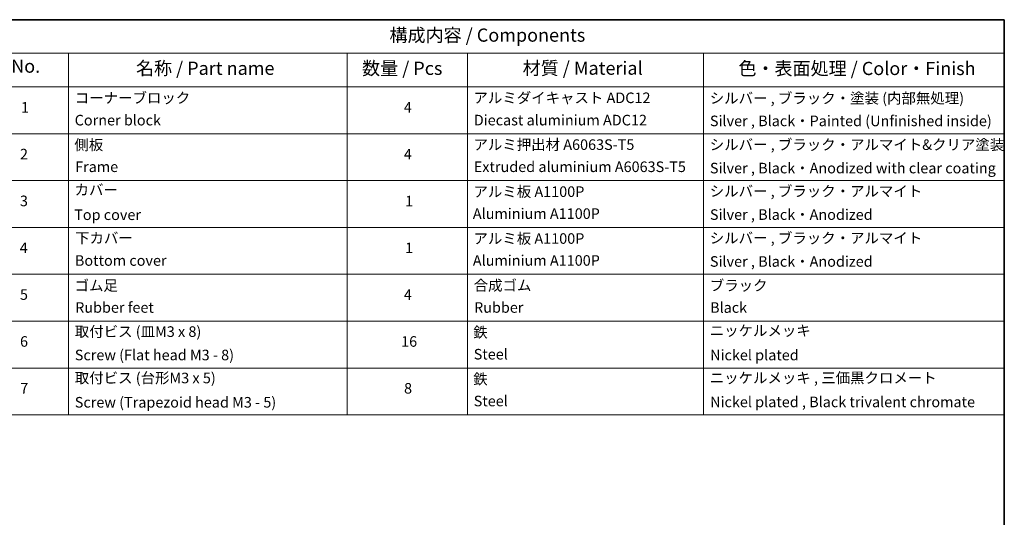
# Model space of a CAD drawing. Units: millimetres. Extents: x 7 to 5531, y 4 to 1268.
# Drawn here: x 110 to 203, y 97 to 144 of the extents above; entities that cross this region are included whole.
import ezdxf

# ---------------------------------------------------------------- set-up
doc = ezdxf.new("R2010")
doc.units = ezdxf.units.MM
doc.header["$LTSCALE"] = 0.5
doc.layers.add('Border (ISO)', color=7, linetype='Continuous', lineweight=35)
doc.layers.add('Symbol (ISO)', color=7, linetype='Continuous', lineweight=18)
doc.styles.add('Note Text (TK)', font='MS PGothic.ttf')
doc.styles.add('Note Text (TK2)', font='MS PGothic.ttf')

# ---------------------------------------------------------------- blocks, each defined once
blk = doc.blocks.new('Borders tk図枠')
at = {"layer": 'Border (ISO)'}
for p, q in [((14.5, 289), (405.5, 289)), ((405.5, 289), (405.5, 8))]:
    blk.add_line(p, q, dxfattribs=at)
blk = doc.blocks.new('Table1')
at = {"layer": 'Symbol (ISO)'}
for p, q in [((211.35, 289), (405.5, 289)), ((405.5, 289), (405.5, 282.65)), ((211.35, 282.65), (405.5, 282.65)), ((228.53, 282.65), (228.53, 276.28)), ((281.21, 282.65), (281.21, 276.28)), ((303.96, 282.65), (303.96, 276.28)), ((348.64, 282.65), (348.64, 276.28)), ((405.5, 282.65), (405.5, 276.28)), ((211.35, 276.28), (405.5, 276.28)), ((228.53, 276.28), (228.53, 214.22)), ((281.21, 276.28), (281.21, 214.22)), ((303.96, 276.28), (303.96, 214.22)), ((348.64, 276.28), (348.64, 214.22)), ((405.5, 276.28), (405.5, 214.22)), ((211.35, 267.41), (405.5, 267.41)), ((211.35, 258.55), (405.5, 258.55)), ((211.35, 249.68), (405.5, 249.68)), ((211.35, 240.81), (405.5, 240.81)), ((211.35, 231.95), (405.5, 231.95)), ((211.35, 223.08), (405.5, 223.08)), ((211.35, 214.22), (405.5, 214.22))]:
    blk.add_line(p, q, dxfattribs=at)
at = {"layer": 'Symbol (ISO)', "color": 7, "attachment_point": 7}
for s, insert, char_height, style in [('構成内容 / Components', (289.24, 284.05), 2.5, 'Note Text (TK)'), ('No.', (217.7, 278.18), 2.5, 'Note Text (TK)'), ('名称 / Part name', (241.3, 277.78), 2.5, 'Note Text (TK)'), ('数量 / Pcs', (284.06, 277.77), 2.5, 'Note Text (TK)'), ('材質 / Material', (314.42, 277.8), 2.5, 'Note Text (TK)'), ('色・表面処理 / Color・Finish', (355.22, 277.74), 2.5, 'Note Text (TK)'), ('コーナーブロック', (229.73, 272.57), 2, 'Note Text (TK2)'), ('アルミダイキャスト ADC12', (305.12, 272.59), 2, 'Note Text (TK2)'), ('シルバー , ブラック・塗装 (内部無処理)', (349.8, 272.52), 2, 'Note Text (TK2)'), ('1', (219.54, 270.79), 2, 'Note Text (TK2)'), ('4', (291.96, 270.8), 2, 'Note Text (TK2)'), ('Corner block', (229.71, 268.36), 2, 'Note Text (TK2)'), ('Diecast aluminium ADC12', (305.18, 268.37), 2, 'Note Text (TK2)'), ('Silver , Black・Painted (Unfinished inside)', (349.83, 268.22), 2, 'Note Text (TK2)'), ('側板', (229.65, 263.69), 2, 'Note Text (TK2)'), ('アルミ押出材 A6063S-T5', (305.12, 263.73), 2, 'Note Text (TK2)'), ('シルバー , ブラック・アルマイト&クリア塗装', (349.8, 263.72), 2, 'Note Text (TK2)'), ('2', (219.36, 261.93), 2, 'Note Text (TK2)'), ('4', (291.96, 261.93), 2, 'Note Text (TK2)'), ('Frame', (229.79, 259.54), 2, 'Note Text (TK2)'), ('Extruded aluminium A6063S-T5', (305.18, 259.54), 2, 'Note Text (TK2)'), ('Silver , Black・Anodized with clear coating', (349.83, 259.29), 2, 'Note Text (TK2)'), ('カバー', (229.69, 255.18), 2, 'Note Text (TK2)'), ('アルミ板 A1100P', (305.12, 254.83), 2, 'Note Text (TK2)'), ('シルバー , ブラック・アルマイト', (349.8, 254.92), 2, 'Note Text (TK2)'), ('3', (219.36, 253.08), 2, 'Note Text (TK2)'), ('1', (292.19, 253.05), 2, 'Note Text (TK2)'), ('Aluminium A1100P', (305, 250.67), 2, 'Note Text (TK2)'), ('Silver , Black・Anodized', (349.83, 250.49), 2, 'Note Text (TK2)'), ('Top cover', (229.62, 250.46), 2, 'Note Text (TK2)'), ('下カバー', (229.78, 246.05), 2, 'Note Text (TK2)'), ('アルミ板 A1100P', (305.12, 245.96), 2, 'Note Text (TK2)'), ('シルバー , ブラック・アルマイト', (349.8, 246.05), 2, 'Note Text (TK2)'), ('4', (219.31, 244.2), 2, 'Note Text (TK2)'), ('1', (292.19, 244.19), 2, 'Note Text (TK2)'), ('Bottom cover', (229.75, 241.8), 2, 'Note Text (TK2)'), ('Aluminium A1100P', (305, 241.81), 2, 'Note Text (TK2)'), ('Silver , Black・Anodized', (349.83, 241.62), 2, 'Note Text (TK2)'), ('ゴム足', (229.69, 237.07), 2, 'Note Text (TK2)'), ('合成ゴム', (305.16, 237.1), 2, 'Note Text (TK2)'), ('ブラック', (349.81, 237.08), 2, 'Note Text (TK2)'), ('5', (219.36, 235.36), 2, 'Note Text (TK2)'), ('4', (291.96, 235.34), 2, 'Note Text (TK2)'), ('Rubber feet', (229.8, 232.91), 2, 'Note Text (TK2)'), ('Rubber', (305.23, 232.91), 2, 'Note Text (TK2)'), ('Black', (349.86, 232.9), 2, 'Note Text (TK2)'), ('取付ビス (皿M3 x 8)', (229.73, 228.35), 2, 'Note Text (TK2)'), ('鉄', (305.08, 228.22), 2, 'Note Text (TK2)'), ('ニッケルメッキ', (349.8, 228.53), 2, 'Note Text (TK2)'), ('6', (219.37, 226.48), 2, 'Note Text (TK2)'), ('16', (291.44, 226.48), 2, 'Note Text (TK2)'), ('Screw (Flat head M3 - 8)', (229.73, 223.92), 2, 'Note Text (TK2)'), ('Steel', (305.16, 224.07), 2, 'Note Text (TK2)'), ('Nickel plated', (349.87, 223.91), 2, 'Note Text (TK2)'), ('取付ビス (台形M3 x 5)', (229.73, 219.57), 2, 'Note Text (TK2)'), ('鉄', (305.08, 219.36), 2, 'Note Text (TK2)'), ('ニッケルメッキ , 三価黒クロメート', (349.8, 219.59), 2, 'Note Text (TK2)'), ('7', (219.41, 217.62), 2, 'Note Text (TK2)'), ('8', (291.99, 217.62), 2, 'Note Text (TK2)'), ('Steel', (305.16, 215.21), 2, 'Note Text (TK2)'), ('Screw (Trapezoid head M3 - 5)', (229.73, 214.97), 2, 'Note Text (TK2)'), ('Nickel plated , Black trivalent chromate', (349.87, 215.04), 2, 'Note Text (TK2)')]:
    blk.add_mtext(s, dxfattribs=dict(at, insert=insert, char_height=char_height, style=style))

msp = doc.modelspace()

# ---------------------------------------------------------------- block references
at = {"xscale": 0.5, "yscale": 0.5, "zscale": 0.5}
for name in ['Borders tk図枠', 'Table1']:
    msp.add_blockref(name, (0, 0), dxfattribs=at)

doc.saveas('drawing.dxf')
